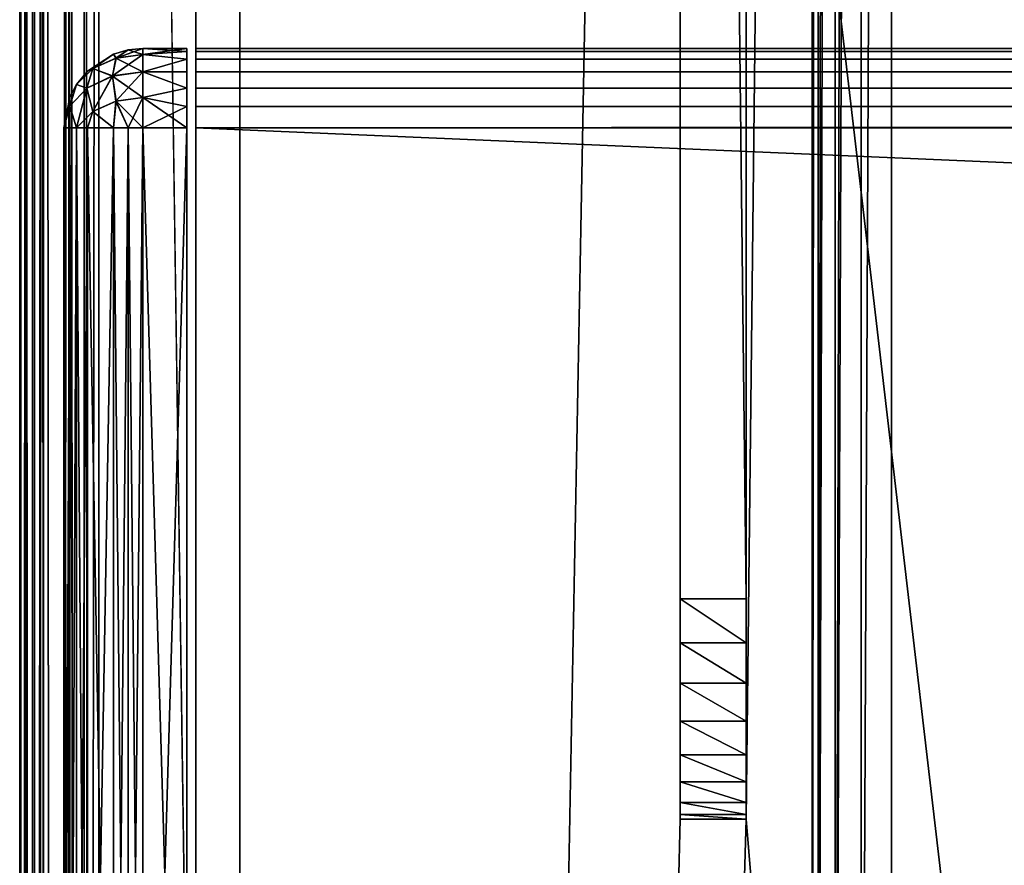
# Model space of a CAD drawing. Units: millimetres. Extents: x -400 to 400, y -508 to 394.
# Drawn here: x -399 to -377, y 216 to 236 of the extents above; entities that cross this region are included whole.
import ezdxf

# ---------------------------------------------------------------- set-up
doc = ezdxf.new("R2010")
doc.units = ezdxf.units.MM
doc.header["$LTSCALE"] = 65.185185
for name, color, linetype in [('252', 7, 'CONTINUOUS'), ('255', 7, 'CONTINUOUS'), ('257', 7, 'CONTINUOUS'), ('261', 7, 'CONTINUOUS'), ('263', 7, 'CONTINUOUS'), ('309', 7, 'CONTINUOUS'), ('310', 7, 'CONTINUOUS'), ('311', 7, 'CONTINUOUS'), ('313', 7, 'CONTINUOUS'), ('314', 7, 'CONTINUOUS'), ('322', 7, 'CONTINUOUS'), ('325', 7, 'CONTINUOUS'), ('329', 7, 'CONTINUOUS'), ('334', 7, 'CONTINUOUS'), ('335', 7, 'CONTINUOUS'), ('336', 7, 'CONTINUOUS'), ('337', 7, 'CONTINUOUS'), ('340', 7, 'CONTINUOUS'), ('383', 7, 'CONTINUOUS'), ('385', 7, 'CONTINUOUS'), ('386', 7, 'CONTINUOUS'), ('411', 7, 'CONTINUOUS'), ('412', 7, 'CONTINUOUS'), ('413', 7, 'CONTINUOUS'), ('414', 7, 'CONTINUOUS'), ('418', 7, 'CONTINUOUS'), ('419', 7, 'CONTINUOUS'), ('420', 7, 'CONTINUOUS'), ('421', 7, 'CONTINUOUS'), ('422', 7, 'CONTINUOUS'), ('426', 7, 'CONTINUOUS'), ('427', 7, 'CONTINUOUS'), ('428', 7, 'CONTINUOUS')]:
    doc.layers.add(name, color=color, linetype=linetype)

msp = doc.modelspace()

# ---------------------------------------------------------------- linework, layer by layer
at = {"layer": '252', "color": 253, "linetype": 'Continuous', "true_color": 0x929eac}
for points in [[(-399, -350.7, 268.2), (-399, 350.7, 268.2), (-399, -350.7, -268.2), (-399, -350.7, 268.2)], [(-399, -350.7, -268.2), (-399, 350.7, 268.2), (-399, 350.7, -268.2), (-399, -350.7, -268.2)]]:
    msp.add_3dface(points, dxfattribs=at)
at = {"layer": '255', "color": 253, "linetype": 'Continuous', "true_color": 0x929eac}
for points in [[(-395, 197.5, 270), (-395, 247.5, 270), (-397.2, 350.7, 270), (-395, 197.5, 270)], [(-397.2, -350.7, 270), (-395, 197.5, 270), (-397.2, 350.7, 270), (-397.2, -350.7, 270)]]:
    msp.add_3dface(points, dxfattribs=at)
at = {"layer": '257', "color": 253, "linetype": 'Continuous', "true_color": 0x929eac}
for points in [[(-384, 350.7, -270), (-384, 217.5, -270), (-397.2, -350.7, -270), (-384, 350.7, -270)], [(-397.2, 350.7, -270), (-384, 350.7, -270), (-397.2, -350.7, -270), (-397.2, 350.7, -270)], [(-381, 350.7, -270), (-381, 199.3, -270), (-382.5, 217.5, -270), (-381, 350.7, -270)], [(-382.5, 350.7, -270), (-381, 350.7, -270), (-382.5, 217.5, -270), (-382.5, 350.7, -270)], [(-382.5, 217.5, -270), (-381, 199.3, -270), (-397.2, -350.7, -270), (-382.5, 217.5, -270)], [(-384, 217.5, -270), (-382.5, 217.5, -270), (-397.2, -350.7, -270), (-384, 217.5, -270)]]:
    msp.add_3dface(points, dxfattribs=at)
at = {"layer": '261', "color": 253, "linetype": 'Continuous', "true_color": 0x929eac}
for points in [[(-399, -350.7, -268.2), (-399, 350.7, -268.2), (-398.863, 350.7, -268.889), (-399, -350.7, -268.2)], [(-399, -350.7, -268.2), (-398.863, 350.7, -268.889), (-398.86, -350.7, -268.897), (-399, -350.7, -268.2)], [(-398.863, 350.7, -268.889), (-398.473, 350.7, -269.473), (-398.86, -350.7, -268.897), (-398.863, 350.7, -268.889)], [(-398.86, -350.7, -268.897), (-398.473, 350.7, -269.473), (-398.76, -350.7, -269.097), (-398.86, -350.7, -268.897)], [(-398.76, -350.7, -269.097), (-398.473, 350.7, -269.473), (-398.459, -350.7, -269.487), (-398.76, -350.7, -269.097)], [(-398.473, 350.7, -269.473), (-397.889, 350.7, -269.863), (-398.459, -350.7, -269.487), (-398.473, 350.7, -269.473)], [(-398.459, -350.7, -269.487), (-397.889, 350.7, -269.863), (-398.258, -350.7, -269.656), (-398.459, -350.7, -269.487)], [(-398.258, -350.7, -269.656), (-397.889, 350.7, -269.863), (-397.87, -350.7, -269.871), (-398.258, -350.7, -269.656)], [(-397.889, 350.7, -269.863), (-397.2, 350.7, -270), (-397.87, -350.7, -269.871), (-397.889, 350.7, -269.863)], [(-397.2, 350.7, -270), (-397.2, -350.7, -270), (-397.87, -350.7, -269.871), (-397.2, 350.7, -270)]]:
    msp.add_3dface(points, dxfattribs=at)
at = {"layer": '263', "color": 253, "linetype": 'Continuous', "true_color": 0x929eac}
for points in [[(-399, 350.7, 268.2), (-399, -350.7, 268.2), (-398.86, -350.7, 268.897), (-399, 350.7, 268.2)], [(-398.86, 350.7, 268.897), (-399, 350.7, 268.2), (-398.86, -350.7, 268.897), (-398.86, 350.7, 268.897)], [(-398.708, 350.7, 269.183), (-398.86, 350.7, 268.897), (-398.709, -350.7, 269.181), (-398.708, 350.7, 269.183)], [(-398.709, -350.7, 269.181), (-398.86, 350.7, 268.897), (-398.86, -350.7, 268.897), (-398.709, -350.7, 269.181)], [(-398.459, -350.7, 269.487), (-398.708, 350.7, 269.183), (-398.709, -350.7, 269.181), (-398.459, -350.7, 269.487)], [(-398.459, 350.7, 269.487), (-398.708, 350.7, 269.183), (-398.459, -350.7, 269.487), (-398.459, 350.7, 269.487)], [(-397.87, 350.7, 269.871), (-398.459, 350.7, 269.487), (-397.87, -350.7, 269.871), (-397.87, 350.7, 269.871)], [(-397.87, -350.7, 269.871), (-398.459, 350.7, 269.487), (-398.459, -350.7, 269.487), (-397.87, -350.7, 269.871)], [(-397.539, 350.7, 269.968), (-397.87, 350.7, 269.871), (-397.539, -350.7, 269.968), (-397.539, 350.7, 269.968)], [(-397.539, -350.7, 269.968), (-397.87, 350.7, 269.871), (-397.87, -350.7, 269.871), (-397.539, -350.7, 269.968)], [(-397.2, -350.7, 270), (-397.2, 350.7, 270), (-397.539, 350.7, 269.968), (-397.2, -350.7, 270)], [(-397.2, -350.7, 270), (-397.539, 350.7, 269.968), (-397.539, -350.7, 269.968), (-397.2, -350.7, 270)]]:
    msp.add_3dface(points, dxfattribs=at)
at = {"layer": '309', "color": 244, "linetype": 'Continuous', "true_color": 0xa81325}
for points in [[(395, 247.5, 271), (-395, 247.5, 271), (395, 235, 271), (395, 247.5, 271)], [(395, 235, 271), (-395, 247.5, 271), (-395, 235, 271), (395, 235, 271)]]:
    msp.add_3dface(points, dxfattribs=at)
at = {"layer": '310', "color": 244, "linetype": 'Continuous', "true_color": 0xa81325}
for points in [[(395, 235, 315.2), (395, 235, 271), (-395, 235, 271), (395, 235, 315.2)], [(395, 235, 315.2), (-395, 235, 271), (-395, 235, 315.2), (395, 235, 315.2)]]:
    msp.add_3dface(points, dxfattribs=at)
at = {"layer": '311', "color": 244, "linetype": 'Continuous', "true_color": 0xa81325}
for points in [[(395, 199.3, 317), (395, 233.2, 317), (-395, 233.2, 317), (395, 199.3, 317)], [(395, 199.3, 317), (-395, 233.2, 317), (-395, 199.3, 317), (395, 199.3, 317)]]:
    msp.add_3dface(points, dxfattribs=at)
at = {"layer": '313', "color": 244, "linetype": 'Continuous', "true_color": 0xa81325}
for points in [[(-395, 247.5, 270), (-395, 197.5, 270), (-395, 247.5, 270.2), (-395, 247.5, 270)], [(-395, 247.5, 270.2), (-395, 197.5, 270), (-395, 247.5, 271), (-395, 247.5, 270.2)], [(-395, 247.5, 271), (-395, 197.5, 270), (-395, 235, 271), (-395, 247.5, 271)], [(-395, 235, 271), (-395, 197.5, 270), (-395, 235, 315.2), (-395, 235, 271)], [(-395, 235, 315.2), (-395, 197.5, 270), (-395, 234.932, 315.68), (-395, 235, 315.2)], [(-395, 197.5, 270), (-395, 234.759, 316.1), (-395, 234.932, 315.68), (-395, 197.5, 270)], [(-395, 197.5, 270), (-395, 234.471, 316.471), (-395, 234.759, 316.1), (-395, 197.5, 270)], [(-395, 197.5, 270), (-395, 234.1, 316.759), (-395, 234.471, 316.471), (-395, 197.5, 270)], [(-395, 197.5, 270), (-395, 233.68, 316.932), (-395, 234.1, 316.759), (-395, 197.5, 270)], [(-395, 197.5, 270), (-395, 233.2, 317), (-395, 233.68, 316.932), (-395, 197.5, 270)], [(-395, 233.2, 317), (-395, 197.5, 270), (-395, 199.3, 317), (-395, 233.2, 317)]]:
    msp.add_3dface(points, dxfattribs=at)
at = {"layer": '314', "color": 244, "linetype": 'Continuous', "true_color": 0xa81325}
for points in [[(395, 234.932, 315.68), (395, 235, 315.2), (-395, 234.932, 315.68), (395, 234.932, 315.68)], [(395, 235, 315.2), (-395, 235, 315.2), (-395, 234.932, 315.68), (395, 235, 315.2)], [(395, 234.759, 316.1), (395, 234.932, 315.68), (-395, 234.759, 316.1), (395, 234.759, 316.1)], [(-395, 234.759, 316.1), (395, 234.932, 315.68), (-395, 234.932, 315.68), (-395, 234.759, 316.1)], [(395, 234.471, 316.471), (395, 234.759, 316.1), (-395, 234.471, 316.471), (395, 234.471, 316.471)], [(-395, 234.471, 316.471), (395, 234.759, 316.1), (-395, 234.759, 316.1), (-395, 234.471, 316.471)], [(395, 234.1, 316.759), (395, 234.471, 316.471), (-395, 234.1, 316.759), (395, 234.1, 316.759)], [(-395, 234.1, 316.759), (395, 234.471, 316.471), (-395, 234.471, 316.471), (-395, 234.1, 316.759)], [(395, 233.68, 316.932), (395, 234.1, 316.759), (-395, 233.68, 316.932), (395, 233.68, 316.932)], [(-395, 233.68, 316.932), (395, 234.1, 316.759), (-395, 234.1, 316.759), (-395, 233.68, 316.932)], [(395, 233.2, 317), (395, 233.68, 316.932), (-395, 233.2, 317), (395, 233.2, 317)], [(-395, 233.2, 317), (395, 233.68, 316.932), (-395, 233.68, 316.932), (-395, 233.2, 317)]]:
    msp.add_3dface(points, dxfattribs=at)
at = {"layer": '322', "color": 253, "linetype": 'Continuous', "true_color": 0x929eac}
for points in [[(-379.2, 350.7, -325), (379.2, 350.7, -325), (-379.2, 199.3, -325), (-379.2, 350.7, -325)], [(-379.2, 199.3, -325), (379.2, 350.7, -325), (379.2, 199.3, -325), (-379.2, 199.3, -325)]]:
    msp.add_3dface(points, dxfattribs=at)
at = {"layer": '325', "color": 253, "linetype": 'Continuous', "true_color": 0x929eac}
for points in [[(-381, 199.3, -270), (-381, 350.7, -270), (-381, 199.3, -323.2), (-381, 199.3, -270)], [(-381, 350.7, -270), (-381, 350.7, -323.2), (-381, 199.3, -323.2), (-381, 350.7, -270)]]:
    msp.add_3dface(points, dxfattribs=at)
at = {"layer": '329', "color": 253, "linetype": 'Continuous', "true_color": 0x929eac}
for points in [[(-381, 199.3, -323.2), (-381, 350.7, -323.2), (-380.871, 350.7, -323.87), (-381, 199.3, -323.2)], [(-381, 199.3, -323.2), (-380.871, 350.7, -323.87), (-380.863, 199.3, -323.889), (-381, 199.3, -323.2)], [(-380.871, 350.7, -323.87), (-380.656, 350.7, -324.258), (-380.863, 199.3, -323.889), (-380.871, 350.7, -323.87)], [(-380.656, 350.7, -324.258), (-380.487, 350.7, -324.459), (-380.863, 199.3, -323.889), (-380.656, 350.7, -324.258)], [(-380.863, 199.3, -323.889), (-380.487, 350.7, -324.459), (-380.473, 199.3, -324.473), (-380.863, 199.3, -323.889)], [(-380.487, 350.7, -324.459), (-380.097, 350.7, -324.76), (-380.473, 199.3, -324.473), (-380.487, 350.7, -324.459)], [(-380.097, 350.7, -324.76), (-379.897, 350.7, -324.86), (-380.473, 199.3, -324.473), (-380.097, 350.7, -324.76)], [(-380.473, 199.3, -324.473), (-379.897, 350.7, -324.86), (-379.889, 199.3, -324.863), (-380.473, 199.3, -324.473)], [(-379.897, 350.7, -324.86), (-379.2, 350.7, -325), (-379.889, 199.3, -324.863), (-379.897, 350.7, -324.86)], [(-379.2, 350.7, -325), (-379.2, 199.3, -325), (-379.889, 199.3, -324.863), (-379.2, 350.7, -325)]]:
    msp.add_3dface(points, dxfattribs=at)
at = {"layer": '334', "color": 253, "linetype": 'Continuous', "true_color": 0x929eac}
for points in [[(-384, 351.18, -269.932), (-384, 352.5, -300), (-384, 222.5, -300), (-384, 351.18, -269.932)], [(-384, 350.7, -270), (-384, 351.18, -269.932), (-384, 222.5, -300), (-384, 350.7, -270)], [(-384, 217.5, -270), (-384, 350.7, -270), (-384, 217.5, -295), (-384, 217.5, -270)], [(-384, 217.5, -295), (-384, 350.7, -270), (-384, 217.602, -295.993), (-384, 217.5, -295)], [(-384, 217.602, -295.993), (-384, 350.7, -270), (-384, 217.881, -296.913), (-384, 217.602, -295.993)], [(-384, 217.881, -296.913), (-384, 350.7, -270), (-384, 218.345, -297.776), (-384, 217.881, -296.913)], [(-384, 218.345, -297.776), (-384, 350.7, -270), (-384, 218.964, -298.536), (-384, 218.345, -297.776)], [(-384, 218.964, -298.536), (-384, 350.7, -270), (-384, 219.724, -299.155), (-384, 218.964, -298.536)], [(-384, 219.724, -299.155), (-384, 350.7, -270), (-384, 220.587, -299.619), (-384, 219.724, -299.155)], [(-384, 220.587, -299.619), (-384, 350.7, -270), (-384, 221.507, -299.898), (-384, 220.587, -299.619)], [(-384, 221.507, -299.898), (-384, 350.7, -270), (-384, 222.5, -300), (-384, 221.507, -299.898)]]:
    msp.add_3dface(points, dxfattribs=at)
at = {"layer": '335', "color": 253, "linetype": 'Continuous', "true_color": 0x929eac}
for points in [[(-382.5, 352.5, -300), (-382.5, 350.7, -270), (-382.5, 222.5, -300), (-382.5, 352.5, -300)], [(-382.5, 350.7, -270), (-382.5, 217.5, -270), (-382.5, 222.5, -300), (-382.5, 350.7, -270)], [(-382.5, 222.5, -300), (-382.5, 217.5, -270), (-382.5, 221.507, -299.898), (-382.5, 222.5, -300)], [(-382.5, 221.507, -299.898), (-382.5, 217.5, -270), (-382.5, 220.587, -299.619), (-382.5, 221.507, -299.898)], [(-382.5, 220.587, -299.619), (-382.5, 217.5, -270), (-382.5, 219.724, -299.155), (-382.5, 220.587, -299.619)], [(-382.5, 219.724, -299.155), (-382.5, 217.5, -270), (-382.5, 218.964, -298.536), (-382.5, 219.724, -299.155)], [(-382.5, 218.964, -298.536), (-382.5, 217.5, -270), (-382.5, 218.345, -297.776), (-382.5, 218.964, -298.536)], [(-382.5, 218.345, -297.776), (-382.5, 217.5, -270), (-382.5, 217.881, -296.913), (-382.5, 218.345, -297.776)], [(-382.5, 217.881, -296.913), (-382.5, 217.5, -270), (-382.5, 217.602, -295.993), (-382.5, 217.881, -296.913)], [(-382.5, 217.602, -295.993), (-382.5, 217.5, -270), (-382.5, 217.5, -295), (-382.5, 217.602, -295.993)]]:
    msp.add_3dface(points, dxfattribs=at)
at = {"layer": '336', "color": 253, "linetype": 'Continuous', "true_color": 0x929eac}
for points in [[(-384, 352.5, -300), (-382.5, 352.5, -300), (-382.5, 222.5, -300), (-384, 352.5, -300)], [(-384, 222.5, -300), (-384, 352.5, -300), (-382.5, 222.5, -300), (-384, 222.5, -300)]]:
    msp.add_3dface(points, dxfattribs=at)
at = {"layer": '337', "color": 253, "linetype": 'Continuous', "true_color": 0x929eac}
for points in [[(-382.5, 217.5, -270), (-384, 217.5, -270), (-384, 217.5, -295), (-382.5, 217.5, -270)], [(-382.5, 217.5, -270), (-384, 217.5, -295), (-382.5, 217.5, -295), (-382.5, 217.5, -270)]]:
    msp.add_3dface(points, dxfattribs=at)
at = {"layer": '340', "color": 253, "linetype": 'Continuous', "true_color": 0x929eac}
for points in [[(-384, 221.507, -299.898), (-384, 222.5, -300), (-382.5, 221.507, -299.898), (-384, 221.507, -299.898)], [(-384, 222.5, -300), (-382.5, 222.5, -300), (-382.5, 221.507, -299.898), (-384, 222.5, -300)], [(-384, 220.587, -299.619), (-384, 221.507, -299.898), (-382.5, 220.587, -299.619), (-384, 220.587, -299.619)], [(-384, 221.507, -299.898), (-382.5, 221.507, -299.898), (-382.5, 220.587, -299.619), (-384, 221.507, -299.898)], [(-384, 219.724, -299.155), (-384, 220.587, -299.619), (-382.5, 219.724, -299.155), (-384, 219.724, -299.155)], [(-384, 220.587, -299.619), (-382.5, 220.587, -299.619), (-382.5, 219.724, -299.155), (-384, 220.587, -299.619)], [(-384, 218.964, -298.536), (-384, 219.724, -299.155), (-382.5, 218.964, -298.536), (-384, 218.964, -298.536)], [(-384, 219.724, -299.155), (-382.5, 219.724, -299.155), (-382.5, 218.964, -298.536), (-384, 219.724, -299.155)], [(-384, 218.345, -297.776), (-384, 218.964, -298.536), (-382.5, 218.345, -297.776), (-384, 218.345, -297.776)], [(-384, 218.964, -298.536), (-382.5, 218.964, -298.536), (-382.5, 218.345, -297.776), (-384, 218.964, -298.536)], [(-384, 217.881, -296.913), (-384, 218.345, -297.776), (-382.5, 217.881, -296.913), (-384, 217.881, -296.913)], [(-384, 218.345, -297.776), (-382.5, 218.345, -297.776), (-382.5, 217.881, -296.913), (-384, 218.345, -297.776)], [(-384, 217.602, -295.993), (-384, 217.881, -296.913), (-382.5, 217.602, -295.993), (-384, 217.602, -295.993)], [(-384, 217.881, -296.913), (-382.5, 217.881, -296.913), (-382.5, 217.602, -295.993), (-384, 217.881, -296.913)], [(-384, 217.5, -295), (-384, 217.602, -295.993), (-382.5, 217.5, -295), (-384, 217.5, -295)], [(-384, 217.602, -295.993), (-382.5, 217.602, -295.993), (-382.5, 217.5, -295), (-384, 217.602, -295.993)]]:
    msp.add_3dface(points, dxfattribs=at)
at = {"layer": '383', "color": 253, "linetype": 'Continuous', "true_color": 0x929eac}
for points in [[(-394, 352.5, 265), (394, 352.5, 265), (-394, 172.5, 265), (-394, 352.5, 265)], [(-394, 172.5, 265), (394, 352.5, 265), (394, 172.5, 265), (-394, 172.5, 265)]]:
    msp.add_3dface(points, dxfattribs=at)
at = {"layer": '385', "color": 253, "linetype": 'Continuous', "true_color": 0x929eac}
for points in [[(-376, 352.5, -265), (-394, 352.5, -265), (-376, 198.5, -265), (-376, 352.5, -265)], [(-394, 352.5, -265), (-394, 172.5, -265), (-376, 198.5, -265), (-394, 352.5, -265)]]:
    msp.add_3dface(points, dxfattribs=at)
at = {"layer": '386', "color": 253, "linetype": 'Continuous', "true_color": 0x929eac}
for points in [[(-394, 352.5, -265), (-394, 352.5, 265), (-394, 172.5, -265), (-394, 352.5, -265)], [(-394, 352.5, 265), (-394, 172.5, 265), (-394, 172.5, -265), (-394, 352.5, 265)]]:
    msp.add_3dface(points, dxfattribs=at)
at = {"layer": '411', "color": 253, "linetype": 'Continuous', "true_color": 0x929eac}
for points in [[(-395.2, 235, 272), (-395.2, 235, 315.2), (-395.2, 197.5, 272), (-395.2, 235, 272)], [(-395.2, 197.5, 272), (-395.2, 235, 315.2), (-395.2, 197.5, 315.2), (-395.2, 197.5, 272)], [(-395.2, 197.5, 315.2), (-395.2, 235, 315.2), (-395.2, 234.932, 315.68), (-395.2, 197.5, 315.2)], [(-395.2, 234.932, 271.52), (-395.2, 235, 272), (-395.2, 197.568, 271.52), (-395.2, 234.932, 271.52)], [(-395.2, 197.568, 271.52), (-395.2, 235, 272), (-395.2, 197.5, 272), (-395.2, 197.568, 271.52)], [(-395.2, 234.759, 271.1), (-395.2, 234.932, 271.52), (-395.2, 197.741, 271.1), (-395.2, 234.759, 271.1)], [(-395.2, 197.741, 271.1), (-395.2, 234.932, 271.52), (-395.2, 197.568, 271.52), (-395.2, 197.741, 271.1)], [(-395.2, 197.568, 315.68), (-395.2, 197.5, 315.2), (-395.2, 234.932, 315.68), (-395.2, 197.568, 315.68)], [(-395.2, 234.759, 316.1), (-395.2, 197.568, 315.68), (-395.2, 234.932, 315.68), (-395.2, 234.759, 316.1)], [(-395.2, 234.471, 270.729), (-395.2, 234.759, 271.1), (-395.2, 198.029, 270.729), (-395.2, 234.471, 270.729)], [(-395.2, 198.029, 270.729), (-395.2, 234.759, 271.1), (-395.2, 197.741, 271.1), (-395.2, 198.029, 270.729)], [(-395.2, 197.741, 316.1), (-395.2, 197.568, 315.68), (-395.2, 234.759, 316.1), (-395.2, 197.741, 316.1)], [(-395.2, 234.471, 316.471), (-395.2, 197.741, 316.1), (-395.2, 234.759, 316.1), (-395.2, 234.471, 316.471)], [(-395.2, 234.1, 270.441), (-395.2, 234.471, 270.729), (-395.2, 198.4, 270.441), (-395.2, 234.1, 270.441)], [(-395.2, 198.4, 270.441), (-395.2, 234.471, 270.729), (-395.2, 198.029, 270.729), (-395.2, 198.4, 270.441)], [(-395.2, 198.029, 316.471), (-395.2, 197.741, 316.1), (-395.2, 234.471, 316.471), (-395.2, 198.029, 316.471)], [(-395.2, 234.1, 316.759), (-395.2, 198.029, 316.471), (-395.2, 234.471, 316.471), (-395.2, 234.1, 316.759)], [(-395.2, 233.68, 270.268), (-395.2, 234.1, 270.441), (-395.2, 198.82, 270.268), (-395.2, 233.68, 270.268)], [(-395.2, 198.82, 270.268), (-395.2, 234.1, 270.441), (-395.2, 198.4, 270.441), (-395.2, 198.82, 270.268)], [(-395.2, 198.4, 316.759), (-395.2, 198.029, 316.471), (-395.2, 234.1, 316.759), (-395.2, 198.4, 316.759)], [(-395.2, 233.68, 316.932), (-395.2, 198.4, 316.759), (-395.2, 234.1, 316.759), (-395.2, 233.68, 316.932)], [(-395.2, 233.2, 270.2), (-395.2, 233.68, 270.268), (-395.2, 199.3, 270.2), (-395.2, 233.2, 270.2)], [(-395.2, 199.3, 270.2), (-395.2, 233.68, 270.268), (-395.2, 198.82, 270.268), (-395.2, 199.3, 270.2)], [(-395.2, 198.82, 316.932), (-395.2, 198.4, 316.759), (-395.2, 233.68, 316.932), (-395.2, 198.82, 316.932)], [(-395.2, 233.2, 317), (-395.2, 198.82, 316.932), (-395.2, 233.68, 316.932), (-395.2, 233.2, 317)], [(-395.2, 199.3, 317), (-395.2, 198.82, 316.932), (-395.2, 233.2, 317), (-395.2, 199.3, 317)]]:
    msp.add_3dface(points, dxfattribs=at)
at = {"layer": '412', "color": 7, "linetype": 'Continuous'}
for points in [[(-398, 199.3, 315.2), (-398, 233.2, 315.2), (-398, 233.2, 272), (-398, 199.3, 315.2)], [(-398, 199.3, 272), (-398, 199.3, 315.2), (-398, 233.2, 272), (-398, 199.3, 272)]]:
    msp.add_3dface(points, dxfattribs=at)
at = {"layer": '413', "color": 7, "linetype": 'Continuous'}
for points in [[(-395.2, 234.932, 315.68), (-395.2, 235, 315.2), (-396.2, 234.863, 315.889), (-395.2, 234.932, 315.68)], [(-396.2, 234.863, 315.889), (-395.2, 235, 315.2), (-396.2, 235, 315.2), (-396.2, 234.863, 315.889)], [(-395.2, 234.759, 316.1), (-395.2, 234.932, 315.68), (-396.2, 234.863, 315.889), (-395.2, 234.759, 316.1)], [(-396.2, 234.472, 316.473), (-395.2, 234.759, 316.1), (-396.2, 234.863, 315.889), (-396.2, 234.472, 316.473)], [(-395.2, 234.471, 316.471), (-395.2, 234.759, 316.1), (-396.2, 234.472, 316.473), (-395.2, 234.471, 316.471)], [(-395.2, 234.1, 316.759), (-395.2, 234.471, 316.471), (-396.2, 234.472, 316.473), (-395.2, 234.1, 316.759)], [(-396.2, 233.888, 316.864), (-395.2, 234.1, 316.759), (-396.2, 234.472, 316.473), (-396.2, 233.888, 316.864)], [(-395.2, 233.68, 316.932), (-395.2, 234.1, 316.759), (-396.2, 233.888, 316.864), (-395.2, 233.68, 316.932)], [(-396.2, 233.2, 317), (-395.2, 233.68, 316.932), (-396.2, 233.888, 316.864), (-396.2, 233.2, 317)], [(-395.2, 233.2, 317), (-395.2, 233.68, 316.932), (-396.2, 233.2, 317), (-395.2, 233.2, 317)]]:
    msp.add_3dface(points, dxfattribs=at)
at = {"layer": '414', "color": 7, "linetype": 'Continuous'}
for points in [[(-395.2, 199.3, 317), (-395.2, 233.2, 317), (-396.2, 199.3, 317), (-395.2, 199.3, 317)], [(-395.2, 233.2, 317), (-396.2, 233.2, 317), (-396.2, 199.3, 317), (-395.2, 233.2, 317)]]:
    msp.add_3dface(points, dxfattribs=at)
at = {"layer": '418', "color": 7, "linetype": 'Continuous'}
for points in [[(-395.2, 233.2, 270.2), (-395.2, 199.3, 270.2), (-396.2, 233.2, 270.2), (-395.2, 233.2, 270.2)], [(-395.2, 199.3, 270.2), (-396.2, 199.3, 270.2), (-396.2, 233.2, 270.2), (-395.2, 199.3, 270.2)]]:
    msp.add_3dface(points, dxfattribs=at)
at = {"layer": '419', "color": 7, "linetype": 'Continuous'}
for points in [[(-395.2, 235, 272), (-395.2, 234.932, 271.52), (-396.2, 235, 272), (-395.2, 235, 272)], [(-396.2, 235, 272), (-395.2, 234.932, 271.52), (-396.2, 234.864, 271.312), (-396.2, 235, 272)], [(-395.2, 234.932, 271.52), (-395.2, 234.759, 271.1), (-396.2, 234.864, 271.312), (-395.2, 234.932, 271.52)], [(-396.2, 234.864, 271.312), (-395.2, 234.759, 271.1), (-396.2, 234.473, 270.728), (-396.2, 234.864, 271.312)], [(-395.2, 234.759, 271.1), (-395.2, 234.471, 270.729), (-396.2, 234.473, 270.728), (-395.2, 234.759, 271.1)], [(-395.2, 234.471, 270.729), (-395.2, 234.1, 270.441), (-396.2, 234.473, 270.728), (-395.2, 234.471, 270.729)], [(-396.2, 234.473, 270.728), (-395.2, 234.1, 270.441), (-396.2, 233.889, 270.337), (-396.2, 234.473, 270.728)], [(-395.2, 234.1, 270.441), (-395.2, 233.68, 270.268), (-396.2, 233.889, 270.337), (-395.2, 234.1, 270.441)], [(-395.2, 233.68, 270.268), (-395.2, 233.2, 270.2), (-396.2, 233.889, 270.337), (-395.2, 233.68, 270.268)], [(-395.2, 233.2, 270.2), (-396.2, 233.2, 270.2), (-396.2, 233.889, 270.337), (-395.2, 233.2, 270.2)]]:
    msp.add_3dface(points, dxfattribs=at)
at = {"layer": '420', "color": 7, "linetype": 'Continuous'}
for points in [[(-395.2, 235, 315.2), (-395.2, 235, 272), (-396.2, 235, 315.2), (-395.2, 235, 315.2)], [(-396.2, 235, 315.2), (-395.2, 235, 272), (-396.2, 235, 272), (-396.2, 235, 315.2)]]:
    msp.add_3dface(points, dxfattribs=at)
at = {"layer": '421', "color": 7, "linetype": 'Continuous'}
for points in [[(-397.46, 234.486, 315.2), (-397.339, 234.544, 315.57), (-396.871, 234.87, 315.2), (-397.46, 234.486, 315.2)], [(-397.339, 234.544, 315.57), (-396.813, 234.78, 315.806), (-396.871, 234.87, 315.2), (-397.339, 234.544, 315.57)], [(-396.871, 234.87, 315.2), (-396.813, 234.78, 315.806), (-396.539, 234.968, 315.2), (-396.871, 234.87, 315.2)], [(-396.813, 234.78, 315.806), (-396.2, 234.863, 315.889), (-396.539, 234.968, 315.2), (-396.813, 234.78, 315.806)], [(-396.2, 234.472, 316.473), (-396.2, 234.863, 315.889), (-396.813, 234.78, 315.806), (-396.2, 234.472, 316.473)], [(-396.2, 234.863, 315.889), (-396.2, 235, 315.2), (-396.539, 234.968, 315.2), (-396.2, 234.863, 315.889)], [(-397.339, 234.544, 315.57), (-396.889, 234.375, 316.376), (-396.813, 234.78, 315.806), (-397.339, 234.544, 315.57)], [(-396.889, 234.375, 316.376), (-396.2, 234.472, 316.473), (-396.813, 234.78, 315.806), (-396.889, 234.375, 316.376)], [(-397.709, 234.181, 315.2), (-397.473, 234.1, 316.101), (-397.339, 234.544, 315.57), (-397.709, 234.181, 315.2)], [(-397.709, 234.181, 315.2), (-397.339, 234.544, 315.57), (-397.46, 234.486, 315.2), (-397.709, 234.181, 315.2)], [(-397.473, 234.1, 316.101), (-396.889, 234.375, 316.376), (-397.339, 234.544, 315.57), (-397.473, 234.1, 316.101)], [(-396.2, 233.888, 316.864), (-396.2, 234.472, 316.473), (-396.889, 234.375, 316.376), (-396.2, 233.888, 316.864)], [(-397.863, 233.687, 315.688), (-397.473, 234.1, 316.101), (-397.709, 234.181, 315.2), (-397.863, 233.687, 315.688)], [(-397.86, 233.896, 315.2), (-397.863, 233.687, 315.688), (-397.709, 234.181, 315.2), (-397.86, 233.896, 315.2)], [(-397.473, 234.1, 316.101), (-397.338, 233.569, 316.545), (-396.889, 234.375, 316.376), (-397.473, 234.1, 316.101)], [(-397.338, 233.569, 316.545), (-396.812, 233.805, 316.781), (-396.889, 234.375, 316.376), (-397.338, 233.569, 316.545)], [(-396.812, 233.805, 316.781), (-396.2, 233.888, 316.864), (-396.889, 234.375, 316.376), (-396.812, 233.805, 316.781)], [(-397.863, 233.687, 315.688), (-397.708, 233.2, 316.183), (-397.473, 234.1, 316.101), (-397.863, 233.687, 315.688)], [(-397.708, 233.2, 316.183), (-397.338, 233.569, 316.545), (-397.473, 234.1, 316.101), (-397.708, 233.2, 316.183)], [(-398, 233.2, 315.2), (-397.863, 233.687, 315.688), (-397.86, 233.896, 315.2), (-398, 233.2, 315.2)], [(-397.338, 233.569, 316.545), (-396.87, 233.2, 316.871), (-396.812, 233.805, 316.781), (-397.338, 233.569, 316.545)], [(-396.87, 233.2, 316.871), (-396.539, 233.2, 316.968), (-396.812, 233.805, 316.781), (-396.87, 233.2, 316.871)], [(-396.2, 233.2, 317), (-396.2, 233.888, 316.864), (-396.812, 233.805, 316.781), (-396.2, 233.2, 317)], [(-396.539, 233.2, 316.968), (-396.2, 233.2, 317), (-396.812, 233.805, 316.781), (-396.539, 233.2, 316.968)], [(-398, 233.2, 315.2), (-397.86, 233.2, 315.897), (-397.863, 233.687, 315.688), (-398, 233.2, 315.2)], [(-397.86, 233.2, 315.897), (-397.708, 233.2, 316.183), (-397.863, 233.687, 315.688), (-397.86, 233.2, 315.897)], [(-397.708, 233.2, 316.183), (-397.459, 233.2, 316.487), (-397.338, 233.569, 316.545), (-397.708, 233.2, 316.183)], [(-397.459, 233.2, 316.487), (-396.87, 233.2, 316.871), (-397.338, 233.569, 316.545), (-397.459, 233.2, 316.487)]]:
    msp.add_3dface(points, dxfattribs=at)
at = {"layer": '422', "color": 7, "linetype": 'Continuous'}
for points in [[(-398, 233.2, 315.2), (-398, 199.3, 315.2), (-397.86, 199.3, 315.896), (-398, 233.2, 315.2)], [(-398, 233.2, 315.2), (-397.86, 199.3, 315.896), (-397.86, 233.2, 315.897), (-398, 233.2, 315.2)], [(-397.86, 199.3, 315.896), (-397.709, 199.3, 316.181), (-397.86, 233.2, 315.897), (-397.86, 199.3, 315.896)], [(-397.86, 233.2, 315.897), (-397.709, 199.3, 316.181), (-397.708, 233.2, 316.183), (-397.86, 233.2, 315.897)], [(-397.709, 199.3, 316.181), (-397.46, 199.3, 316.486), (-397.708, 233.2, 316.183), (-397.709, 199.3, 316.181)], [(-397.708, 233.2, 316.183), (-397.46, 199.3, 316.486), (-397.459, 233.2, 316.487), (-397.708, 233.2, 316.183)], [(-397.46, 199.3, 316.486), (-396.871, 199.3, 316.87), (-397.459, 233.2, 316.487), (-397.46, 199.3, 316.486)], [(-397.459, 233.2, 316.487), (-396.871, 199.3, 316.87), (-396.87, 233.2, 316.871), (-397.459, 233.2, 316.487)], [(-396.871, 199.3, 316.87), (-396.539, 199.3, 316.968), (-396.87, 233.2, 316.871), (-396.871, 199.3, 316.87)], [(-396.87, 233.2, 316.871), (-396.539, 199.3, 316.968), (-396.539, 233.2, 316.968), (-396.87, 233.2, 316.871)], [(-396.2, 199.3, 317), (-396.2, 233.2, 317), (-396.539, 233.2, 316.968), (-396.2, 199.3, 317)], [(-396.539, 199.3, 316.968), (-396.2, 199.3, 317), (-396.539, 233.2, 316.968), (-396.539, 199.3, 316.968)]]:
    msp.add_3dface(points, dxfattribs=at)
at = {"layer": '426', "color": 7, "linetype": 'Continuous'}
for points in [[(-398, 199.3, 272), (-398, 233.2, 272), (-397.86, 233.2, 271.304), (-398, 199.3, 272)], [(-398, 199.3, 272), (-397.86, 233.2, 271.304), (-397.86, 199.3, 271.303), (-398, 199.3, 272)], [(-397.86, 233.2, 271.304), (-397.709, 233.2, 271.019), (-397.86, 199.3, 271.303), (-397.86, 233.2, 271.304)], [(-397.86, 199.3, 271.303), (-397.709, 233.2, 271.019), (-397.708, 199.3, 271.017), (-397.86, 199.3, 271.303)], [(-397.709, 233.2, 271.019), (-397.46, 233.2, 270.714), (-397.708, 199.3, 271.017), (-397.709, 233.2, 271.019)], [(-397.708, 199.3, 271.017), (-397.46, 233.2, 270.714), (-397.459, 199.3, 270.713), (-397.708, 199.3, 271.017)], [(-397.46, 233.2, 270.714), (-396.871, 233.2, 270.33), (-397.459, 199.3, 270.713), (-397.46, 233.2, 270.714)], [(-397.459, 199.3, 270.713), (-396.871, 233.2, 270.33), (-396.87, 199.3, 270.329), (-397.459, 199.3, 270.713)], [(-396.871, 233.2, 270.33), (-396.539, 233.2, 270.232), (-396.87, 199.3, 270.329), (-396.871, 233.2, 270.33)], [(-396.87, 199.3, 270.329), (-396.539, 233.2, 270.232), (-396.539, 199.3, 270.232), (-396.87, 199.3, 270.329)], [(-396.2, 233.2, 270.2), (-396.2, 199.3, 270.2), (-396.539, 199.3, 270.232), (-396.2, 233.2, 270.2)], [(-396.539, 233.2, 270.232), (-396.2, 233.2, 270.2), (-396.539, 199.3, 270.232), (-396.539, 233.2, 270.232)]]:
    msp.add_3dface(points, dxfattribs=at)
at = {"layer": '427', "color": 7, "linetype": 'Continuous'}
for points in [[(-397.46, 234.486, 272), (-396.871, 234.87, 272), (-397.338, 234.545, 271.631), (-397.46, 234.486, 272)], [(-397.338, 234.545, 271.631), (-396.871, 234.87, 272), (-396.812, 234.781, 271.395), (-397.338, 234.545, 271.631)], [(-396.2, 234.864, 271.312), (-396.2, 234.473, 270.728), (-396.889, 234.376, 270.825), (-396.2, 234.864, 271.312)], [(-396.812, 234.781, 271.395), (-396.2, 234.864, 271.312), (-396.889, 234.376, 270.825), (-396.812, 234.781, 271.395)], [(-396.871, 234.87, 272), (-396.539, 234.968, 272), (-396.812, 234.781, 271.395), (-396.871, 234.87, 272)], [(-396.2, 235, 272), (-396.2, 234.864, 271.312), (-396.812, 234.781, 271.395), (-396.2, 235, 272)], [(-396.539, 234.968, 272), (-396.2, 235, 272), (-396.812, 234.781, 271.395), (-396.539, 234.968, 272)], [(-397.338, 234.545, 271.631), (-396.812, 234.781, 271.395), (-396.889, 234.376, 270.825), (-397.338, 234.545, 271.631)], [(-397.708, 234.182, 272), (-397.46, 234.486, 272), (-397.338, 234.545, 271.631), (-397.708, 234.182, 272)], [(-397.708, 234.182, 272), (-397.338, 234.545, 271.631), (-397.473, 234.101, 271.1), (-397.708, 234.182, 272)], [(-397.473, 234.101, 271.1), (-397.338, 234.545, 271.631), (-396.889, 234.376, 270.825), (-397.473, 234.101, 271.1)], [(-396.889, 234.376, 270.825), (-396.2, 234.473, 270.728), (-396.813, 233.806, 270.42), (-396.889, 234.376, 270.825)], [(-396.2, 234.473, 270.728), (-396.2, 233.889, 270.337), (-396.813, 233.806, 270.42), (-396.2, 234.473, 270.728)], [(-397.86, 233.896, 272), (-397.708, 234.182, 272), (-397.863, 233.688, 271.513), (-397.86, 233.896, 272)], [(-397.863, 233.688, 271.513), (-397.708, 234.182, 272), (-397.473, 234.101, 271.1), (-397.863, 233.688, 271.513)], [(-397.473, 234.101, 271.1), (-396.889, 234.376, 270.825), (-397.339, 233.57, 270.656), (-397.473, 234.101, 271.1)], [(-397.339, 233.57, 270.656), (-396.889, 234.376, 270.825), (-396.813, 233.806, 270.42), (-397.339, 233.57, 270.656)], [(-397.863, 233.688, 271.513), (-397.473, 234.101, 271.1), (-397.709, 233.2, 271.019), (-397.863, 233.688, 271.513)], [(-397.709, 233.2, 271.019), (-397.473, 234.101, 271.1), (-397.339, 233.57, 270.656), (-397.709, 233.2, 271.019)], [(-398, 233.2, 272), (-397.86, 233.896, 272), (-397.863, 233.688, 271.513), (-398, 233.2, 272)], [(-397.339, 233.57, 270.656), (-396.813, 233.806, 270.42), (-396.871, 233.2, 270.33), (-397.339, 233.57, 270.656)], [(-396.871, 233.2, 270.33), (-396.813, 233.806, 270.42), (-396.539, 233.2, 270.232), (-396.871, 233.2, 270.33)], [(-396.813, 233.806, 270.42), (-396.2, 233.889, 270.337), (-396.539, 233.2, 270.232), (-396.813, 233.806, 270.42)], [(-396.2, 233.889, 270.337), (-396.2, 233.2, 270.2), (-396.539, 233.2, 270.232), (-396.2, 233.889, 270.337)], [(-398, 233.2, 272), (-397.863, 233.688, 271.513), (-397.86, 233.2, 271.304), (-398, 233.2, 272)], [(-397.86, 233.2, 271.304), (-397.863, 233.688, 271.513), (-397.709, 233.2, 271.019), (-397.86, 233.2, 271.304)], [(-397.709, 233.2, 271.019), (-397.339, 233.57, 270.656), (-397.46, 233.2, 270.714), (-397.709, 233.2, 271.019)], [(-397.46, 233.2, 270.714), (-397.339, 233.57, 270.656), (-396.871, 233.2, 270.33), (-397.46, 233.2, 270.714)]]:
    msp.add_3dface(points, dxfattribs=at)
at = {"layer": '428', "color": 7, "linetype": 'Continuous'}
for points in [[(-396.871, 234.87, 272), (-397.46, 234.486, 272), (-396.871, 234.87, 315.2), (-396.871, 234.87, 272)], [(-397.46, 234.486, 272), (-397.46, 234.486, 315.2), (-396.871, 234.87, 315.2), (-397.46, 234.486, 272)], [(-396.539, 234.968, 272), (-396.871, 234.87, 272), (-396.539, 234.968, 315.2), (-396.539, 234.968, 272)], [(-396.871, 234.87, 272), (-396.871, 234.87, 315.2), (-396.539, 234.968, 315.2), (-396.871, 234.87, 272)], [(-396.2, 235, 315.2), (-396.2, 235, 272), (-396.539, 234.968, 272), (-396.2, 235, 315.2)], [(-396.2, 235, 315.2), (-396.539, 234.968, 272), (-396.539, 234.968, 315.2), (-396.2, 235, 315.2)], [(-397.708, 234.182, 272), (-397.709, 234.181, 315.2), (-397.46, 234.486, 315.2), (-397.708, 234.182, 272)], [(-397.46, 234.486, 272), (-397.708, 234.182, 272), (-397.46, 234.486, 315.2), (-397.46, 234.486, 272)], [(-397.708, 234.182, 272), (-397.86, 233.896, 272), (-397.709, 234.181, 315.2), (-397.708, 234.182, 272)], [(-397.86, 233.896, 272), (-397.86, 233.896, 315.2), (-397.709, 234.181, 315.2), (-397.86, 233.896, 272)], [(-398, 233.2, 272), (-398, 233.2, 315.2), (-397.86, 233.896, 315.2), (-398, 233.2, 272)], [(-397.86, 233.896, 272), (-398, 233.2, 272), (-397.86, 233.896, 315.2), (-397.86, 233.896, 272)]]:
    msp.add_3dface(points, dxfattribs=at)

doc.saveas('drawing.dxf')
